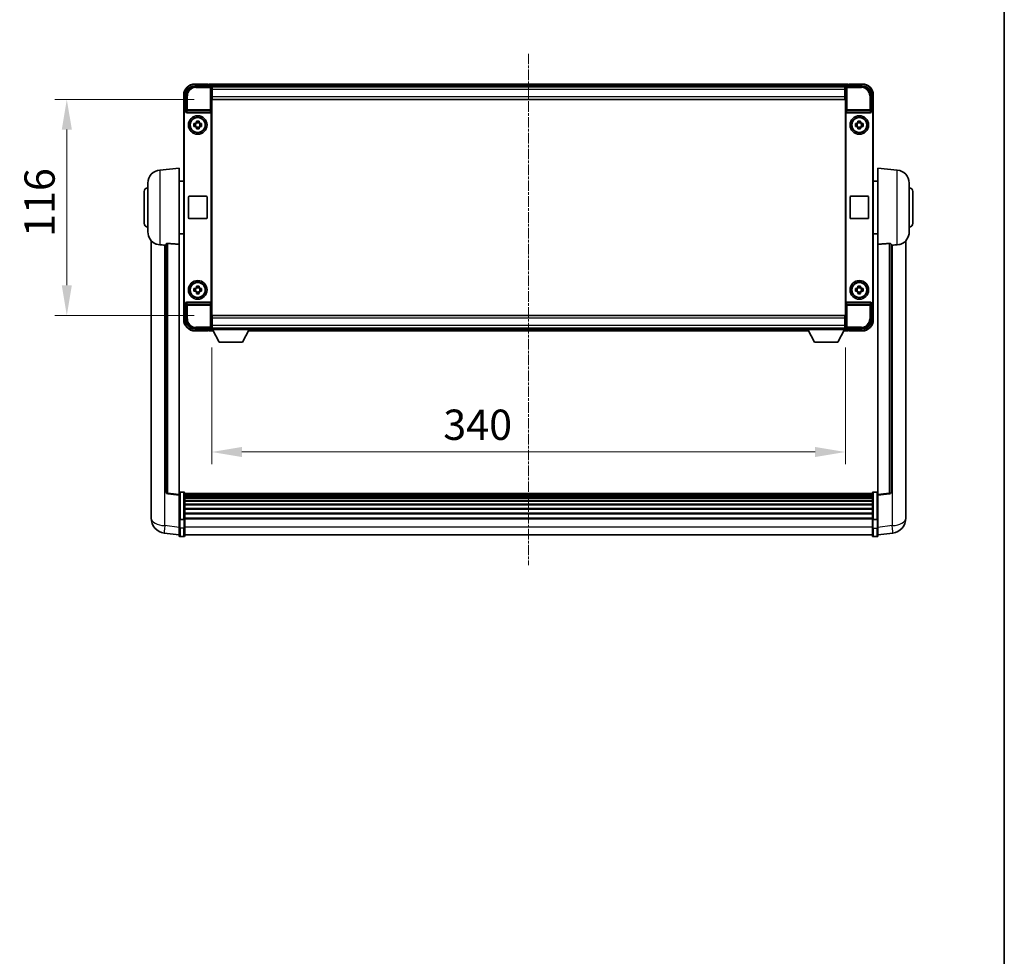
# Model space of a CAD drawing. Units: millimetres. Extents: x -2 to 12776, y 0 to 1826.
# Drawn here: x 4367 to 4896, y 502 to 1005 of the extents above; entities that cross this region are included whole.
import ezdxf

# ---------------------------------------------------------------- set-up
doc = ezdxf.new("R2010")
doc.units = ezdxf.units.MM
doc.linetypes.add('CHAIN', pattern=[0.3543, 0.2362, -0.0295, 0.0591, -0.0295])
for name, color, linetype, lineweight in [('Border (ISO)', 7, 'Continuous', 35), ('Centerline (ISO)', 131, 'Continuous', 18), ('Dimension (ISO)', 7, 'Continuous', 18), ('Dimension (ISO) @ 1', 7, 'Continuous', 18), ('Visible (ISO)', 7, 'Continuous', 35), ('Visible Narrow (ISO)', 7, 'Continuous', 25)]:
    doc.layers.add(name, color=color, linetype=linetype, lineweight=lineweight)
doc.styles.add('Note Text (TK)', font='MS PGothic.ttf')
doc.dimstyles.new('Default - Method 1b (TK)', dxfattribs={"dimscale": 6, "dimtxt": 2.5, "dimasz": 2.5, "dimexe": 1, "dimexo": 1.5, "dimgap": 1, "dimtad": 1, "dimtoh": 1, "dimrnd": 1e-08, "dimdsep": 46, "dimtxsty": 'Note Text (TK)', "dimcen": 0.09, "dimdle": 5, "dimclrd": 100, "dimclre": 100, "dimclrt": 7, "dimadec": 1, "dimazin": 1, "dimtfac": 1, "dimtmove": 0, "dimatfit": 3, "dimfxl": 1, "dimtolj": 1, "dimlwd": -1, "dimlwe": -1, "dimarcsym": 0})

# ---------------------------------------------------------------- blocks, each defined once
blk = doc.blocks.new('図面枠 tk図枠')
at = {"layer": 'Border (ISO)'}
blk.add_line((405.5, 289), (405.5, 8), dxfattribs=at)
blk = doc.blocks.new('*D109')
at = {"layer": 'Defpoints', "color": 0}
for p in [(4470.37, 838.74), (4810.37, 838.74), (4810.37, 772.96)]:
    blk.add_point(p, dxfattribs=at)
at = {"layer": 'Dimension (ISO)', "color": 100}
for p, q in [((4470.37, 828.99), (4470.37, 766.46)), ((4810.37, 828.99), (4810.37, 766.46)), ((4486.62, 772.96), (4794.12, 772.96))]:
    blk.add_line(p, q, dxfattribs=at)
for points in [[(4486.62, 775.66), (4486.62, 770.25), (4470.37, 772.96)], [(4794.12, 775.66), (4794.12, 770.25), (4810.37, 772.96)]]:
    blk.add_solid(points, dxfattribs=at)
at = {"layer": 'Dimension (ISO)', "color": 7, "insert": (4594.62, 787.58), "char_height": 16.25, "attachment_point": 4, "style": 'Note Text (TK)'}
blk.add_mtext('\\A1;340', dxfattribs=at)
blk = doc.blocks.new('*D110')
at = {"layer": 'Defpoints', "color": 0}
for p in [(4470.62, 962.19), (4392.62, 846.19), (4470.62, 846.19)]:
    blk.add_point(p, dxfattribs=at)
at = {"layer": 'Dimension (ISO)', "color": 100}
for p, q in [((4460.87, 962.19), (4386.12, 962.19)), ((4392.62, 945.94), (4392.62, 862.44)), ((4460.87, 846.19), (4386.12, 846.19))]:
    blk.add_line(p, q, dxfattribs=at)
for points in [[(4389.92, 945.94), (4395.33, 945.94), (4392.62, 962.19)], [(4389.92, 862.44), (4395.33, 862.44), (4392.62, 846.19)]]:
    blk.add_solid(points, dxfattribs=at)
at = {"layer": 'Dimension (ISO)', "color": 7, "insert": (4378, 888.36), "char_height": 16.25, "attachment_point": 4, "rotation": 90, "style": 'Note Text (TK)'}
blk.add_mtext('\\A1;116', dxfattribs=at)

msp = doc.modelspace()

# ---------------------------------------------------------------- linework, layer by layer
at = {"layer": 'Centerline (ISO)', "linetype": 'CHAIN', "ltscale": 23.990969}
msp.add_line((4640.3745, 986.6927), (4640.3745, 712.2818), dxfattribs=at)
at = {"layer": 'Visible (ISO)'}
for p, q in [((4461.3715, 969.4427), (4469.8748, 969.4427)), ((4468.3745, 970.4427), (4461.3745, 970.4427)), ((4468.3745, 970.4427), (4468.3745, 970.2427)), ((4468.6245, 970.2427), (4468.3745, 970.2427)), ((4811.8745, 970.4427), (4468.8745, 970.4427)), ((4468.8745, 970.1427), (4468.8745, 970.4427)), ((4468.8745, 970.1427), (4468.8745, 969.6927)), ((4468.8745, 969.9927), (4468.8745, 969.4427)), ((4810.4413, 969.1927), (4470.3077, 969.1927)), ((4470.3745, 968.943), (4470.3745, 963.4427)), ((4470.6245, 968.9427), (4470.3745, 968.9427)), ((4470.3745, 967.9427), (4470.6245, 967.9427)), ((4470.6245, 967.4427), (4470.6245, 968.9427)), ((4810.1245, 968.9427), (4470.6245, 968.9427)), ((4470.6245, 967.4427), (4470.6245, 963.6927)), ((4810.3745, 968.9427), (4810.1245, 968.9427)), ((4810.1245, 968.9427), (4810.1245, 967.4427)), ((4810.1245, 967.9427), (4810.3745, 967.9427)), ((4810.1245, 963.6927), (4810.1245, 967.4427)), ((4810.3745, 963.4427), (4810.3745, 968.943)), ((4810.8742, 969.4427), (4819.3776, 969.4427)), ((4811.8745, 970.4427), (4811.8745, 970.1427)), ((4811.8745, 969.6927), (4811.8745, 970.1427)), ((4811.8745, 969.4427), (4811.8745, 969.9927)), ((4812.3745, 970.2427), (4812.1245, 970.2427)), ((4819.3745, 970.4427), (4812.3745, 970.4427)), ((4812.3745, 970.2427), (4812.3745, 970.4427)), ((4455.3745, 964.4427), (4455.3745, 954.9433)), ((4456.3745, 955.9427), (4456.3745, 964.4457)), ((4470.6245, 965.3427), (4470.3745, 965.3427)), ((4470.3745, 963.4427), (4470.3745, 844.9427)), ((4470.6245, 962.1927), (4470.6245, 963.6927)), ((4810.1245, 962.1927), (4470.6245, 962.1927)), ((4810.1245, 966.0132), (4810.304, 966.1927)), ((4810.3745, 965.3427), (4810.1245, 965.3427)), ((4810.1245, 963.6927), (4810.1245, 962.1927)), ((4810.304, 966.1927), (4810.304, 965.3427)), ((4810.3745, 966.1927), (4810.304, 966.1927)), ((4810.3745, 844.9427), (4810.3745, 963.4427)), ((4824.3745, 964.4457), (4824.3745, 955.9427)), ((4825.3745, 954.9433), (4825.3745, 964.4427)), ((4455.3745, 853.4421), (4455.3745, 954.9433)), ((4455.6364, 853.704), (4455.6364, 954.6814)), ((4456.3739, 955.9427), (4456.3745, 955.9427)), ((4456.3745, 955.9427), (4456.6364, 955.6808)), ((4456.6358, 955.6808), (4456.6364, 955.6808)), ((4456.6364, 955.6808), (4456.6364, 955.4543)), ((4457.1324, 954.9427), (4469.6166, 954.9427)), ((4470.1126, 852.931), (4470.1126, 955.4543)), ((4810.6364, 955.4543), (4810.6364, 852.931)), ((4811.1324, 954.9427), (4823.6166, 954.9427)), ((4824.3745, 955.9427), (4824.1126, 955.6808)), ((4824.1126, 955.4543), (4824.1126, 955.6808)), ((4824.1126, 955.6808), (4824.1132, 955.6808)), ((4824.3745, 955.9427), (4824.3751, 955.9427)), ((4825.1126, 954.6814), (4825.1126, 853.704)), ((4825.3745, 954.9433), (4825.3745, 853.4421)), ((4460.8639, 949.1593), (4461.4827, 949.1593)), ((4461.4827, 947.726), (4460.8639, 947.726)), ((4461.7178, 949.1593), (4461.7178, 947.726)), ((4462.1579, 949.8345), (4462.1579, 950.4533)), ((4463.5912, 949.5994), (4462.1579, 949.5994)), ((4462.1579, 947.2859), (4463.5912, 947.2859)), ((4462.1579, 946.432), (4462.1579, 947.0509)), ((4463.5912, 950.4533), (4463.5912, 949.8345)), ((4463.5912, 947.0509), (4463.5912, 946.432)), ((4464.0313, 949.1593), (4464.0313, 947.726)), ((4464.2663, 949.1593), (4464.8852, 949.1593)), ((4464.8852, 947.726), (4464.2663, 947.726)), ((4815.8639, 949.1593), (4816.4827, 949.1593)), ((4816.4827, 947.726), (4815.8639, 947.726)), ((4816.7178, 949.1593), (4816.7178, 947.726)), ((4817.1579, 949.8345), (4817.1579, 950.4533)), ((4818.5912, 949.5994), (4817.1579, 949.5994)), ((4817.1579, 947.2859), (4818.5912, 947.2859)), ((4817.1579, 946.432), (4817.1579, 947.0509)), ((4818.5912, 950.4533), (4818.5912, 949.8345)), ((4818.5912, 947.0509), (4818.5912, 946.432)), ((4819.0313, 949.1593), (4819.0313, 947.726)), ((4819.2663, 949.1593), (4819.8852, 949.1593)), ((4819.8852, 947.726), (4819.2663, 947.726)), ((4442.5144, 924.2863), (4452.8745, 925.1927)), ((4452.8745, 925.1927), (4452.8745, 884.4301)), ((4827.8745, 884.4301), (4827.8745, 925.1927)), ((4838.2346, 924.2863), (4827.8745, 925.1927)), ((4436.1245, 891.0724), (4436.1245, 917.3129)), ((4452.8745, 918.3427), (4455.3745, 918.3427)), ((4827.8745, 918.3427), (4825.3745, 918.3427)), ((4844.6245, 917.3129), (4844.6245, 891.0724)), ((4434.1245, 895.6927), (4434.1245, 912.6927)), ((4457.8745, 898.6927), (4457.8745, 909.6927)), ((4458.3745, 910.1927), (4467.3745, 910.1927)), ((4467.8745, 909.6927), (4467.8745, 898.6927)), ((4812.8745, 898.6927), (4812.8745, 909.6927)), ((4813.3745, 910.1927), (4822.3745, 910.1927)), ((4822.8745, 909.6927), (4822.8745, 898.6927)), ((4846.6245, 912.6927), (4846.6245, 895.6927)), ((4467.3745, 898.1927), (4458.3745, 898.1927)), ((4822.3745, 898.1927), (4813.3745, 898.1927)), ((4452.8745, 890.0427), (4455.3745, 890.0427)), ((4827.8745, 890.0427), (4825.3745, 890.0427)), ((4437.8745, 886.4424), (4437.8745, 742.2962)), ((4445.8745, 884.5273), (4445.8745, 751.4284)), ((4452.8745, 750.1933), (4452.8745, 884.4301)), ((4827.8745, 884.4301), (4827.8745, 750.1933)), ((4834.8745, 751.4284), (4834.8745, 884.5273)), ((4842.8745, 742.2962), (4842.8745, 886.4424)), ((4462.1579, 861.3345), (4462.1579, 861.9533)), ((4463.5912, 861.9533), (4463.5912, 861.3345)), ((4817.1579, 861.3345), (4817.1579, 861.9533)), ((4818.5912, 861.9533), (4818.5912, 861.3345)), ((4460.8639, 860.6593), (4461.4827, 860.6593)), ((4461.4827, 859.226), (4460.8639, 859.226)), ((4461.7178, 860.6593), (4461.7178, 859.226)), ((4463.5912, 861.0994), (4462.1579, 861.0994)), ((4462.1579, 858.7859), (4463.5912, 858.7859)), ((4462.1579, 857.932), (4462.1579, 858.5509)), ((4463.5912, 858.5509), (4463.5912, 857.932)), ((4464.0313, 860.6593), (4464.0313, 859.226)), ((4464.2663, 860.6593), (4464.8852, 860.6593)), ((4464.8852, 859.226), (4464.2663, 859.226)), ((4815.8639, 860.6593), (4816.4827, 860.6593)), ((4816.4827, 859.226), (4815.8639, 859.226)), ((4816.7178, 860.6593), (4816.7178, 859.226)), ((4818.5912, 861.0994), (4817.1579, 861.0994)), ((4817.1579, 858.7859), (4818.5912, 858.7859)), ((4817.1579, 857.932), (4817.1579, 858.5509)), ((4818.5912, 858.5509), (4818.5912, 857.932)), ((4819.0313, 860.6593), (4819.0313, 859.226)), ((4819.2663, 860.6593), (4819.8852, 860.6593)), ((4819.8852, 859.226), (4819.2663, 859.226)), ((4455.3745, 853.4421), (4455.3745, 843.9427)), ((4456.3745, 852.4427), (4456.3739, 852.4427)), ((4456.3745, 852.4427), (4456.6364, 852.7046)), ((4456.3745, 843.9396), (4456.3745, 852.4427)), ((4456.6364, 852.7046), (4456.6358, 852.7046)), ((4456.6364, 852.931), (4456.6364, 852.7046)), ((4469.6166, 853.4427), (4457.1324, 853.4427)), ((4823.6166, 853.4427), (4811.1324, 853.4427)), ((4824.1126, 852.7046), (4824.1126, 852.931)), ((4824.3745, 852.4427), (4824.1126, 852.7046)), ((4824.1132, 852.7046), (4824.1126, 852.7046)), ((4824.3751, 852.4427), (4824.3745, 852.4427)), ((4824.3745, 852.4427), (4824.3745, 843.9396)), ((4825.3745, 843.9427), (4825.3745, 853.4421)), ((4470.6245, 846.1927), (4810.1245, 846.1927)), ((4470.6245, 844.6927), (4470.6245, 846.1927)), ((4810.1245, 846.1927), (4810.1245, 844.6927)), ((4470.3745, 844.9427), (4470.3745, 839.4424)), ((4470.3745, 843.0427), (4470.6245, 843.0427)), ((4470.6245, 840.4427), (4470.3745, 840.4427)), ((4470.6245, 844.6927), (4470.6245, 840.9427)), ((4470.6245, 839.4427), (4470.6245, 840.9427)), ((4810.1245, 840.9427), (4810.1245, 844.6927)), ((4810.1245, 843.0427), (4810.3745, 843.0427)), ((4810.1245, 840.9427), (4810.1245, 839.4427)), ((4810.3745, 840.4427), (4810.1245, 840.4427)), ((4810.3745, 839.4424), (4810.3745, 844.9427)), ((4469.8748, 838.9427), (4461.3715, 838.9427)), ((4461.3745, 837.9427), (4468.3745, 837.9427)), ((4468.3745, 838.1427), (4468.3745, 837.9427)), ((4468.3745, 838.1427), (4468.6245, 838.1427)), ((4468.8745, 838.9427), (4468.8745, 838.3927)), ((4468.8745, 838.6927), (4468.8745, 838.2427)), ((4468.8745, 837.9427), (4468.8745, 838.2427)), ((4468.8745, 837.9427), (4471.2861, 837.9427)), ((4470.3077, 839.1927), (4470.3745, 839.1927)), ((4470.3745, 839.4427), (4470.6245, 839.4427)), ((4470.3745, 839.4427), (4470.3745, 838.7427)), ((4470.3745, 839.4427), (4490.9745, 839.4427)), ((4470.3745, 838.7427), (4490.9745, 838.7427)), ((4470.6245, 839.4427), (4810.1245, 839.4427)), ((4474.4245, 831.8427), (4470.8745, 838.7427)), ((4486.9245, 831.8427), (4490.4745, 838.7427)), ((4490.0629, 837.9427), (4790.6861, 837.9427)), ((4490.9745, 839.4427), (4490.9745, 838.7427)), ((4490.9745, 839.1927), (4789.7745, 839.1927)), ((4789.7745, 839.4427), (4789.7745, 838.7427)), ((4789.7745, 839.4427), (4810.3745, 839.4427)), ((4789.7745, 838.7427), (4810.3745, 838.7427)), ((4793.8245, 831.8427), (4790.2745, 838.7427)), ((4806.3245, 831.8427), (4809.8745, 838.7427)), ((4809.4629, 837.9427), (4811.8745, 837.9427)), ((4810.1245, 839.4427), (4810.3745, 839.4427)), ((4810.3745, 839.4427), (4810.3745, 838.7427)), ((4810.3745, 839.1927), (4810.4413, 839.1927)), ((4819.3776, 838.9427), (4810.8742, 838.9427)), ((4811.8745, 838.3927), (4811.8745, 838.9427)), ((4811.8745, 838.2427), (4811.8745, 838.6927)), ((4811.8745, 838.2427), (4811.8745, 837.9427)), ((4812.1245, 838.1427), (4812.3745, 838.1427)), ((4812.3745, 837.9427), (4812.3745, 838.1427)), ((4812.3745, 837.9427), (4819.3745, 837.9427)), ((4474.4245, 831.8427), (4486.9245, 831.8427)), ((4793.8245, 831.8427), (4806.3245, 831.8427)), ((4452.8745, 749.7085), (4446.7565, 750.4354)), ((4455.3745, 751.4544), (4453.3745, 751.4544)), ((4455.8745, 750.9544), (4455.8745, 736.7623)), ((4824.8745, 750.6844), (4455.8745, 750.6844)), ((4824.8745, 750.4527), (4455.8745, 750.4527)), ((4824.8745, 750.441), (4455.8745, 750.441)), ((4824.8745, 736.7623), (4824.8745, 750.9544)), ((4825.3745, 751.4544), (4827.3745, 751.4544)), ((4827.8745, 749.7085), (4833.9925, 750.4354)), ((4452.8745, 750.1933), (4452.8745, 749.7085)), ((4452.8745, 749.7085), (4452.8745, 737.5383)), ((4824.8745, 750.1694), (4455.8745, 750.1694)), ((4824.8745, 749.7182), (4455.8745, 749.7182)), ((4824.8745, 749.408), (4455.8745, 749.408)), ((4824.8745, 748.5381), (4455.8745, 748.5381)), ((4824.8745, 748.1917), (4455.8745, 748.1917)), ((4824.8745, 746.9364), (4455.8745, 746.9364)), ((4824.8745, 746.5573), (4455.8745, 746.5573)), ((4824.8745, 744.9618), (4455.8745, 744.9618)), ((4827.8745, 749.7085), (4827.8745, 750.1933)), ((4827.8745, 737.5383), (4827.8745, 749.7085)), ((4437.8745, 740.2311), (4437.8745, 742.2962)), ((4824.8745, 744.5546), (4455.8745, 744.5546)), ((4824.8745, 742.6744), (4455.8745, 742.6744)), ((4824.8745, 742.2444), (4455.8745, 742.2444)), ((4824.8745, 740.1435), (4455.8745, 740.1435)), ((4824.8745, 739.6968), (4455.8745, 739.6968)), ((4842.8745, 742.2962), (4842.8745, 740.2311)), ((4437.8745, 739.2046), (4437.8745, 737.4101)), ((4452.8745, 736.7623), (4452.8745, 737.5383)), ((4452.8745, 736.7623), (4452.8745, 732.2818)), ((4455.3745, 736.6606), (4453.3745, 736.6606)), ((4824.8745, 737.4462), (4455.8745, 737.4462)), ((4824.8745, 737.0758), (4455.8745, 737.0758)), ((4455.8745, 732.2818), (4455.8745, 736.7623)), ((4824.8745, 736.7623), (4824.8745, 732.2818)), ((4825.3745, 736.6606), (4827.3745, 736.6606)), ((4827.8745, 737.5383), (4827.8745, 736.7623)), ((4827.8745, 732.2818), (4827.8745, 736.7623)), ((4842.8745, 737.4101), (4842.8745, 739.2046)), ((4452.8745, 728.5166), (4444.9252, 729.4667)), ((4452.8745, 728.0318), (4452.8745, 732.2818)), ((4455.8745, 732.2818), (4455.8745, 728.0318)), ((4824.8745, 728.0318), (4824.8745, 732.2818)), ((4827.8745, 732.2818), (4827.8745, 728.0318)), ((4827.8745, 728.5166), (4835.8239, 729.4667)), ((4455.3745, 727.5318), (4453.3745, 727.5318)), ((4824.8745, 728.5318), (4455.8745, 728.5318)), ((4825.3745, 727.5318), (4827.3745, 727.5318))]:
    msp.add_line(p, q, dxfattribs=at)
for centre, radius in [((4462.8745, 948.4427), 5), ((4462.8745, 948.4427), 4.15), ((4462.8745, 948.4427), 4.0013), ((4817.8745, 948.4427), 5), ((4817.8745, 948.4427), 4.15), ((4817.8745, 948.4427), 4.0013), ((4462.8745, 859.9427), 5), ((4462.8745, 859.9427), 4.15), ((4462.8745, 859.9427), 4.0013), ((4817.8745, 859.9427), 5), ((4817.8745, 859.9427), 4.15), ((4817.8745, 859.9427), 4.0013)]:
    msp.add_circle(centre, radius, dxfattribs=at)
for centre, radius, start, end in [((4461.3745, 964.4427), 6, 90, 180), ((4468.6245, 969.9927), 0.25, 0, 53.130102), ((4812.1245, 969.9927), 0.25, 126.869898, 180), ((4819.3745, 964.4427), 6, 0, 90), ((4462.8745, 948.4427), 1.5655, 117.245031, 152.754969), ((4462.8745, 948.4427), 1.5655, 207.245031, 242.754969), ((4462.8745, 948.4427), 1.5655, 27.245031, 62.754969), ((4462.8745, 948.4427), 1.5655, 297.245031, 332.754969), ((4817.8745, 948.4427), 1.5655, 117.245031, 152.754969), ((4817.8745, 948.4427), 1.5655, 207.245031, 242.754969), ((4817.8745, 948.4427), 1.5655, 27.245031, 62.754969), ((4817.8745, 948.4427), 1.5655, 297.245031, 332.754969), ((4443.1245, 917.3129), 7, 95, 180), ((4837.6245, 917.3129), 7, 0, 85), ((4436.1245, 912.6927), 2, 90, 180), ((4844.6245, 912.6927), 2, 0, 90), ((4458.3745, 909.6927), 0.5, 90, 180), ((4467.3745, 909.6927), 0.5, 0, 90), ((4813.3745, 909.6927), 0.5, 90, 180), ((4822.3745, 909.6927), 0.5, 0, 90), ((4458.3745, 898.6927), 0.5, 180, 270), ((4467.3745, 898.6927), 0.5, 270, 0), ((4813.3745, 898.6927), 0.5, 180, 270), ((4822.3745, 898.6927), 0.5, 270, 0), ((4436.1245, 895.6927), 2, 180, 270), ((4844.6245, 895.6927), 2, 270, 0), ((4443.1245, 891.0724), 7, 180, 248.257044), ((4837.6245, 891.0724), 7, 291.742956, 0), ((4462.8745, 859.9427), 1.5655, 117.245031, 152.754969), ((4462.8745, 859.9427), 1.5655, 27.245031, 62.754969), ((4817.8745, 859.9427), 1.5655, 117.245031, 152.754969), ((4817.8745, 859.9427), 1.5655, 27.245031, 62.754969), ((4462.8745, 859.9427), 1.5655, 207.245031, 242.754969), ((4462.8745, 859.9427), 1.5655, 297.245031, 332.754969), ((4817.8745, 859.9427), 1.5655, 207.245031, 242.754969), ((4817.8745, 859.9427), 1.5655, 297.245031, 332.754969), ((4461.3745, 843.9427), 6, 180, 270), ((4819.3745, 843.9427), 6, 270, 0), ((4468.6245, 838.3927), 0.25, 306.869898, 0), ((4812.1245, 838.3927), 0.25, 180, 233.130102), ((4446.8745, 751.4284), 1, 180, 263.22423), ((4453.3745, 750.9544), 0.5, 90, 180), ((4455.3745, 750.9544), 0.5, 0, 90), ((4825.3745, 750.9544), 0.5, 90, 180), ((4827.3745, 750.9544), 0.5, 0, 90), ((4833.8745, 751.4284), 1, 276.77577, 0), ((4445.8745, 737.4101), 8, 180, 263.184806), ((4834.8745, 737.4101), 8, 276.815194, 0), ((4453.3745, 728.0318), 0.5, 180, 270), ((4455.3745, 728.0318), 0.5, 270, 0), ((4825.3745, 728.0318), 0.5, 180, 270), ((4827.3745, 728.0318), 0.5, 270, 0)]:
    msp.add_arc(centre, radius, start, end, dxfattribs=at)
for centre, major_axis, ratio, start_param, end_param in [((4461.3776, 964.4396), (-3.5398, 3.5398), 0.99878277, 5.49839613, 7.06797448), ((4469.8742, 968.9424), (0.354, 0.354), 0.99878277, 5.49839613, 7.06797448), ((4810.8748, 968.9424), (-0.354, 0.354), 0.99878277, 5.49839613, 7.06797448), ((4819.3715, 964.4396), (3.5398, 3.5398), 0.99878277, 5.49839613, 7.06797448), ((4456.3751, 954.9421), (-0.708, 0.708), 0.99878277, 5.49839613, 7.06797448), ((4456.637, 954.6801), (-0.708, 0.708), 0.99878277, 5.49839613, 7.06797448), ((4457.1367, 955.4588), (-0.0697, -0.5117), 0.96815944, 4.8522561, 6.41439087), ((4469.6123, 955.4588), (0.0697, -0.5117), 0.96815944, 6.15197975, 7.71411451), ((4811.1367, 955.4588), (-0.0697, -0.5117), 0.96815944, 4.8522561, 6.41439087), ((4823.6123, 955.4588), (0.0697, -0.5117), 0.96815944, 6.15197975, 7.71411451), ((4824.112, 954.6801), (0.708, 0.708), 0.99878277, 5.49839613, 7.06797448), ((4824.3739, 954.9421), (0.708, 0.708), 0.99878277, 5.49839613, 7.06797448), ((4456.3751, 853.4433), (-0.708, -0.708), 0.99878277, 5.49839613, 7.06797448), ((4456.637, 853.7052), (-0.708, -0.708), 0.99878277, 5.49839613, 7.06797448), ((4457.1367, 852.9265), (-0.0697, 0.5117), 0.96815944, 6.15197975, 7.71411451), ((4469.6123, 852.9265), (0.0697, 0.5117), 0.96815944, 4.8522561, 6.41439087), ((4811.1367, 852.9265), (-0.0697, 0.5117), 0.96815944, 6.15197975, 7.71411451), ((4823.6123, 852.9265), (0.0697, 0.5117), 0.96815944, 4.8522561, 6.41439087), ((4824.112, 853.7052), (0.708, -0.708), 0.99878277, 5.49839613, 7.06797448), ((4824.3739, 853.4433), (0.708, -0.708), 0.99878277, 5.49839613, 7.06797448), ((4461.3776, 843.9457), (-3.5398, -3.5398), 0.99878277, 5.49839613, 7.06797448), ((4819.3715, 843.9457), (3.5398, -3.5398), 0.99878277, 5.49839613, 7.06797448), ((4469.8742, 839.443), (0.354, -0.354), 0.99878277, 5.49839613, 7.06797448), ((4810.8748, 839.443), (-0.354, -0.354), 0.99878277, 5.49839613, 7.06797448)]:
    msp.add_ellipse(centre, major_axis=major_axis, ratio=ratio, start_param=start_param, end_param=end_param, dxfattribs=at)
for points, knots in [([(4468.6245, 970.2427), (4468.6604, 970.2427), (4468.6981, 970.2345), (4468.747, 970.2113), (4468.7613, 970.2026), (4468.7745, 970.1927)], [0.1703131202, 0.1703131202, 0.1703131202, 0.1703131202, 0.1810677517, 0.1810677517, 0.1858570013, 0.1858570013, 0.1858570013, 0.1858570013]), ([(4811.9745, 970.1927), (4811.9877, 970.2026), (4812.0021, 970.2113), (4812.051, 970.2345), (4812.0887, 970.2427), (4812.1245, 970.2427)], [0.0412271589, 0.0412271589, 0.0412271589, 0.0412271589, 0.0460164086, 0.0460164086, 0.0567710401, 0.0567710401, 0.0567710401, 0.0567710401]), ([(4460.8639, 947.726), (4460.8565, 947.9728), (4460.8531, 948.2163), (4460.8531, 948.669), (4460.8565, 948.9125), (4460.8639, 949.1593)], [4.331071921, 4.331071921, 4.331071921, 4.331071921, 4.398975087, 4.398975087, 4.466878254, 4.466878254, 4.466878254, 4.466878254]), ([(4462.1579, 950.4533), (4462.4047, 950.4607), (4462.6482, 950.4641), (4463.1009, 950.4641), (4463.3444, 950.4607), (4463.5912, 950.4533)], [4.331071921, 4.331071921, 4.331071921, 4.331071921, 4.398975087, 4.398975087, 4.466878254, 4.466878254, 4.466878254, 4.466878254]), ([(4463.5912, 946.432), (4463.3444, 946.4247), (4463.1009, 946.4213), (4462.6482, 946.4213), (4462.4047, 946.4247), (4462.1579, 946.432)], [4.331071921, 4.331071921, 4.331071921, 4.331071921, 4.398975087, 4.398975087, 4.466878254, 4.466878254, 4.466878254, 4.466878254]), ([(4464.8852, 949.1593), (4464.8925, 948.9125), (4464.8959, 948.669), (4464.8959, 948.2163), (4464.8925, 947.9728), (4464.8852, 947.726)], [4.331071921, 4.331071921, 4.331071921, 4.331071921, 4.398975087, 4.398975087, 4.466878254, 4.466878254, 4.466878254, 4.466878254]), ([(4815.8639, 947.726), (4815.8565, 947.9728), (4815.8531, 948.2163), (4815.8531, 948.669), (4815.8565, 948.9125), (4815.8639, 949.1593)], [4.331071921, 4.331071921, 4.331071921, 4.331071921, 4.398975087, 4.398975087, 4.466878254, 4.466878254, 4.466878254, 4.466878254]), ([(4817.1579, 950.4533), (4817.4047, 950.4607), (4817.6482, 950.4641), (4818.1009, 950.4641), (4818.3444, 950.4607), (4818.5912, 950.4533)], [4.331071921, 4.331071921, 4.331071921, 4.331071921, 4.398975087, 4.398975087, 4.466878254, 4.466878254, 4.466878254, 4.466878254]), ([(4818.5912, 946.432), (4818.3444, 946.4247), (4818.1009, 946.4213), (4817.6482, 946.4213), (4817.4047, 946.4247), (4817.1579, 946.432)], [4.331071921, 4.331071921, 4.331071921, 4.331071921, 4.398975087, 4.398975087, 4.466878254, 4.466878254, 4.466878254, 4.466878254]), ([(4819.8852, 949.1593), (4819.8925, 948.9125), (4819.8959, 948.669), (4819.8959, 948.2163), (4819.8925, 947.9728), (4819.8852, 947.726)], [4.331071921, 4.331071921, 4.331071921, 4.331071921, 4.398975087, 4.398975087, 4.466878254, 4.466878254, 4.466878254, 4.466878254]), ([(4440.5314, 884.5705), (4440.6436, 884.5257), (4440.7591, 884.4836), (4441.3885, 884.2765), (4441.939, 884.1708), (4442.5144, 884.1385)], [-4.49329069, -4.49329069, -4.49329069, -4.49329069, -4.442199692, -4.442199692, -4.222488194, -4.222488194, -4.222488194, -4.222488194]), ([(4442.5144, 884.1385), (4442.518, 884.1383), (4442.5216, 884.1381), (4443.3641, 884.0908), (4444.2842, 884.0362), (4445.1773, 883.9624)], [2.102258604, 2.102258604, 2.102258604, 2.102258604, 2.10340374, 2.10340374, 2.370180755, 2.370180755, 2.370180755, 2.370180755]), ([(4445.8745, 884.5273), (4445.8747, 884.5702), (4445.894, 884.6158), (4445.9857, 884.7119), (4446.0667, 884.7616), (4446.2489, 884.8254), (4446.3427, 884.8486), (4446.506, 884.8679), (4446.5641, 884.8719), (4446.6777, 884.8736), (4446.7326, 884.872), (4446.7874, 884.8681)], [0.192845303, 0.192845303, 0.192845303, 0.192845303, 0.240507365, 0.240507365, 0.297130074, 0.297130074, 0.334079186, 0.334079186, 0.352553742, 0.352553742, 0.369009283, 0.369009283, 0.369009283, 0.369009283]), ([(4833.9617, 884.8681), (4834.0164, 884.872), (4834.0714, 884.8736), (4834.1849, 884.8719), (4834.2431, 884.8679), (4834.4064, 884.8486), (4834.5001, 884.8254), (4834.6823, 884.7616), (4834.7634, 884.7119), (4834.855, 884.6158), (4834.8743, 884.5702), (4834.8745, 884.5273)], [0.3759847, 0.3759847, 0.3759847, 0.3759847, 0.392440242, 0.392440242, 0.410914798, 0.410914798, 0.44786391, 0.44786391, 0.504486619, 0.504486619, 0.552148681, 0.552148681, 0.552148681, 0.552148681]), ([(4835.5718, 883.9624), (4836.4649, 884.0362), (4837.3849, 884.0908), (4838.2274, 884.1381), (4838.231, 884.1383), (4838.2346, 884.1385)], [2.57632281, 2.57632281, 2.57632281, 2.57632281, 2.843099825, 2.843099825, 2.844244962, 2.844244962, 2.844244962, 2.844244962]), ([(4838.2346, 884.1385), (4838.7493, 884.1674), (4839.2438, 884.255), (4839.8834, 884.4457), (4840.0536, 884.5051), (4840.2176, 884.5706)], [-8.358650844, -8.358650844, -8.358650844, -8.358650844, -8.190003506, -8.190003506, -8.126003536, -8.126003536, -8.126003536, -8.126003536]), ([(4462.1579, 861.9533), (4462.4047, 861.9607), (4462.6482, 861.9641), (4463.1009, 861.9641), (4463.3444, 861.9607), (4463.5912, 861.9533)], [4.331071921, 4.331071921, 4.331071921, 4.331071921, 4.398975087, 4.398975087, 4.466878254, 4.466878254, 4.466878254, 4.466878254]), ([(4817.1579, 861.9533), (4817.4047, 861.9607), (4817.6482, 861.9641), (4818.1009, 861.9641), (4818.3444, 861.9607), (4818.5912, 861.9533)], [4.331071921, 4.331071921, 4.331071921, 4.331071921, 4.398975087, 4.398975087, 4.466878254, 4.466878254, 4.466878254, 4.466878254]), ([(4460.8639, 859.226), (4460.8565, 859.4728), (4460.8531, 859.7163), (4460.8531, 860.169), (4460.8565, 860.4125), (4460.8639, 860.6593)], [4.331071921, 4.331071921, 4.331071921, 4.331071921, 4.398975087, 4.398975087, 4.466878254, 4.466878254, 4.466878254, 4.466878254]), ([(4463.5912, 857.932), (4463.3444, 857.9247), (4463.1009, 857.9213), (4462.6482, 857.9213), (4462.4047, 857.9247), (4462.1579, 857.932)], [4.331071921, 4.331071921, 4.331071921, 4.331071921, 4.398975087, 4.398975087, 4.466878254, 4.466878254, 4.466878254, 4.466878254]), ([(4464.8852, 860.6593), (4464.8925, 860.4125), (4464.8959, 860.169), (4464.8959, 859.7163), (4464.8925, 859.4728), (4464.8852, 859.226)], [4.331071921, 4.331071921, 4.331071921, 4.331071921, 4.398975087, 4.398975087, 4.466878254, 4.466878254, 4.466878254, 4.466878254]), ([(4815.8639, 859.226), (4815.8565, 859.4728), (4815.8531, 859.7163), (4815.8531, 860.169), (4815.8565, 860.4125), (4815.8639, 860.6593)], [4.331071921, 4.331071921, 4.331071921, 4.331071921, 4.398975087, 4.398975087, 4.466878254, 4.466878254, 4.466878254, 4.466878254]), ([(4818.5912, 857.932), (4818.3444, 857.9247), (4818.1009, 857.9213), (4817.6482, 857.9213), (4817.4047, 857.9247), (4817.1579, 857.932)], [4.331071921, 4.331071921, 4.331071921, 4.331071921, 4.398975087, 4.398975087, 4.466878254, 4.466878254, 4.466878254, 4.466878254]), ([(4819.8852, 860.6593), (4819.8925, 860.4125), (4819.8959, 860.169), (4819.8959, 859.7163), (4819.8925, 859.4728), (4819.8852, 859.226)], [4.331071921, 4.331071921, 4.331071921, 4.331071921, 4.398975087, 4.398975087, 4.466878254, 4.466878254, 4.466878254, 4.466878254]), ([(4468.7745, 838.1927), (4468.7613, 838.1827), (4468.747, 838.1741), (4468.6981, 838.1508), (4468.6604, 838.1427), (4468.6245, 838.1427)], [0.0412271589, 0.0412271589, 0.0412271589, 0.0412271589, 0.0460164086, 0.0460164086, 0.0567710401, 0.0567710401, 0.0567710401, 0.0567710401]), ([(4812.1245, 838.1427), (4812.0887, 838.1427), (4812.051, 838.1508), (4812.0021, 838.1741), (4811.9877, 838.1827), (4811.9745, 838.1927)], [0.1703131202, 0.1703131202, 0.1703131202, 0.1703131202, 0.1810677517, 0.1810677517, 0.1858570013, 0.1858570013, 0.1858570013, 0.1858570013]), ([(4437.8745, 742.2962), (4437.8745, 742.2024), (4437.8748, 742.1087), (4437.8779, 741.4919), (4437.8842, 740.9845), (4437.8842, 740.1233), (4437.8779, 739.7086), (4437.8748, 739.3158), (4437.8745, 739.2589), (4437.8745, 739.2046)], [4.535339596, 4.535339596, 4.535339596, 4.535339596, 4.561894963, 4.561894963, 4.711051305, 4.711051305, 4.860207647, 4.860207647, 4.886763014, 4.886763014, 4.886763014, 4.886763014]), ([(4437.8781, 739.6742), (4437.877, 739.7789), (4437.876, 739.8896), (4437.8748, 740.0788), (4437.8745, 740.1541), (4437.8745, 740.2311)], [4.818278025, 4.818278025, 4.818278025, 4.818278025, 4.8602076466, 4.8602076466, 4.8867630138, 4.8867630138, 4.8867630138, 4.8867630138]), ([(4842.8745, 739.2046), (4842.8745, 739.2589), (4842.8742, 739.3158), (4842.8711, 739.7086), (4842.8649, 740.1233), (4842.8649, 740.9845), (4842.8711, 741.4919), (4842.8742, 742.1087), (4842.8745, 742.2024), (4842.8745, 742.2962)], [4.535339596, 4.535339596, 4.535339596, 4.535339596, 4.561894963, 4.561894963, 4.711051305, 4.711051305, 4.860207647, 4.860207647, 4.886763014, 4.886763014, 4.886763014, 4.886763014]), ([(4842.8745, 740.2311), (4842.8745, 740.1541), (4842.8742, 740.0788), (4842.873, 739.8896), (4842.872, 739.7789), (4842.8709, 739.6742)], [4.5353395957, 4.5353395957, 4.5353395957, 4.5353395957, 4.5618949629, 4.5618949629, 4.6038245845, 4.6038245845, 4.6038245845, 4.6038245845]), ([(4452.8745, 736.7623), (4452.8745, 736.7621), (4452.8745, 736.7619), (4452.8748, 736.7544), (4452.8789, 736.7472), (4452.8949, 736.7329), (4452.9067, 736.726), (4452.9495, 736.7075), (4452.9881, 736.6967), (4453.082, 736.6791), (4453.1354, 736.6722), (4453.2516, 736.663), (4453.3127, 736.6606), (4453.3745, 736.6606)], [-0.0003347789, -0.0003347789, -0.0003347789, -0.0003347789, 0, 0, 0.011463002, 0.011463002, 0.0228675214, 0.0228675214, 0.0430502261, 0.0430502261, 0.0621538264, 0.0621538264, 0.0807455701, 0.0807455701, 0.0807455701, 0.0807455701]), ([(4455.8745, 736.7623), (4455.8745, 736.7621), (4455.8745, 736.7619), (4455.8743, 736.7544), (4455.8701, 736.7472), (4455.8541, 736.7329), (4455.8424, 736.726), (4455.7995, 736.7075), (4455.761, 736.6967), (4455.6671, 736.6791), (4455.6136, 736.6722), (4455.4975, 736.663), (4455.4364, 736.6606), (4455.3745, 736.6606)], [-0.0809227639, -0.0809227639, -0.0809227639, -0.0809227639, -0.0805886357, -0.0805886357, -0.0691479127, -0.0691479127, -0.0577655589, -0.0577655589, -0.0376220805, -0.0376220805, -0.0185556094, -0.0185556094, 0, 0, 0, 0]), ([(4825.3745, 736.6606), (4825.3127, 736.6606), (4825.2516, 736.663), (4825.1354, 736.6722), (4825.082, 736.6791), (4824.9881, 736.6967), (4824.9495, 736.7075), (4824.9067, 736.726), (4824.8949, 736.7329), (4824.8789, 736.7472), (4824.8748, 736.7544), (4824.8745, 736.7619), (4824.8745, 736.7621), (4824.8745, 736.7623)], [-0.0807455701, -0.0807455701, -0.0807455701, -0.0807455701, -0.0621538264, -0.0621538264, -0.0430502261, -0.0430502261, -0.0228675214, -0.0228675214, -0.011463002, -0.011463002, 0, 0, 0.0003347789, 0.0003347789, 0.0003347789, 0.0003347789]), ([(4827.8745, 736.7623), (4827.8745, 736.7621), (4827.8745, 736.7619), (4827.8743, 736.7544), (4827.8701, 736.7472), (4827.8541, 736.7329), (4827.8424, 736.726), (4827.7995, 736.7075), (4827.761, 736.6967), (4827.6671, 736.6791), (4827.6136, 736.6722), (4827.4975, 736.663), (4827.4364, 736.6606), (4827.3745, 736.6606)], [-0.0809227639, -0.0809227639, -0.0809227639, -0.0809227639, -0.0805886357, -0.0805886357, -0.0691479127, -0.0691479127, -0.0577655589, -0.0577655589, -0.0376220805, -0.0376220805, -0.0185556094, -0.0185556094, 0, 0, 0, 0])]:
    msp.add_open_spline(points, degree=3, knots=knots, dxfattribs=at)
for points, weights in [([(4462.1579, 949.1593), (4461.8925, 949.1593), (4461.4827, 949.1593)], [1.35956394726, 1.22656475141, 1.03074466748]), ([(4461.4827, 947.726), (4461.8925, 947.726), (4462.1579, 947.726)], [1.03074466748, 1.22656475141, 1.35956394726]), ([(4462.1579, 949.8345), (4462.1579, 949.4246), (4462.1579, 949.1593)], [1.03074466748, 1.22656475141, 1.35956394726]), ([(4462.1579, 947.726), (4462.1579, 947.4607), (4462.1579, 947.0509)], [1.35956394726, 1.22656475141, 1.03074466748]), ([(4463.5912, 949.1593), (4463.5912, 949.4246), (4463.5912, 949.8345)], [1.35956394726, 1.22656475141, 1.03074466748]), ([(4464.2663, 949.1593), (4463.8565, 949.1593), (4463.5912, 949.1593)], [1.03074466748, 1.22656475141, 1.35956394726]), ([(4463.5912, 947.0509), (4463.5912, 947.4607), (4463.5912, 947.726)], [1.03074466748, 1.22656475141, 1.35956394726]), ([(4463.5912, 947.726), (4463.8565, 947.726), (4464.2663, 947.726)], [1.35956394726, 1.22656475141, 1.03074466748]), ([(4817.1579, 949.1593), (4816.8925, 949.1593), (4816.4827, 949.1593)], [1.35956394726, 1.22656475141, 1.03074466748]), ([(4816.4827, 947.726), (4816.8925, 947.726), (4817.1579, 947.726)], [1.03074466748, 1.22656475141, 1.35956394726]), ([(4817.1579, 949.8345), (4817.1579, 949.4246), (4817.1579, 949.1593)], [1.03074466748, 1.22656475141, 1.35956394726]), ([(4817.1579, 947.726), (4817.1579, 947.4607), (4817.1579, 947.0509)], [1.35956394726, 1.22656475141, 1.03074466748]), ([(4818.5912, 949.1593), (4818.5912, 949.4246), (4818.5912, 949.8345)], [1.35956394726, 1.22656475141, 1.03074466748]), ([(4819.2663, 949.1593), (4818.8565, 949.1593), (4818.5912, 949.1593)], [1.03074466748, 1.22656475141, 1.35956394726]), ([(4818.5912, 947.0509), (4818.5912, 947.4607), (4818.5912, 947.726)], [1.03074466748, 1.22656475141, 1.35956394726]), ([(4818.5912, 947.726), (4818.8565, 947.726), (4819.2663, 947.726)], [1.35956394726, 1.22656475141, 1.03074466748]), ([(4462.1579, 861.3345), (4462.1579, 860.9246), (4462.1579, 860.6593)], [1.03074466748, 1.22656475141, 1.35956394726]), ([(4463.5912, 860.6593), (4463.5912, 860.9246), (4463.5912, 861.3345)], [1.35956394726, 1.22656475141, 1.03074466748]), ([(4817.1579, 861.3345), (4817.1579, 860.9246), (4817.1579, 860.6593)], [1.03074466748, 1.22656475141, 1.35956394726]), ([(4818.5912, 860.6593), (4818.5912, 860.9246), (4818.5912, 861.3345)], [1.35956394726, 1.22656475141, 1.03074466748]), ([(4462.1579, 860.6593), (4461.8925, 860.6593), (4461.4827, 860.6593)], [1.35956394726, 1.22656475141, 1.03074466748]), ([(4461.4827, 859.226), (4461.8925, 859.226), (4462.1579, 859.226)], [1.03074466748, 1.22656475141, 1.35956394726]), ([(4462.1579, 859.226), (4462.1579, 858.9607), (4462.1579, 858.5509)], [1.35956394726, 1.22656475141, 1.03074466748]), ([(4464.2663, 860.6593), (4463.8565, 860.6593), (4463.5912, 860.6593)], [1.03074466748, 1.22656475141, 1.35956394726]), ([(4463.5912, 858.5509), (4463.5912, 858.9607), (4463.5912, 859.226)], [1.03074466748, 1.22656475141, 1.35956394726]), ([(4463.5912, 859.226), (4463.8565, 859.226), (4464.2663, 859.226)], [1.35956394726, 1.22656475141, 1.03074466748]), ([(4817.1579, 860.6593), (4816.8925, 860.6593), (4816.4827, 860.6593)], [1.35956394726, 1.22656475141, 1.03074466748]), ([(4816.4827, 859.226), (4816.8925, 859.226), (4817.1579, 859.226)], [1.03074466748, 1.22656475141, 1.35956394726]), ([(4817.1579, 859.226), (4817.1579, 858.9607), (4817.1579, 858.5509)], [1.35956394726, 1.22656475141, 1.03074466748]), ([(4819.2663, 860.6593), (4818.8565, 860.6593), (4818.5912, 860.6593)], [1.03074466748, 1.22656475141, 1.35956394726]), ([(4818.5912, 858.5509), (4818.5912, 858.9607), (4818.5912, 859.226)], [1.03074466748, 1.22656475141, 1.35956394726]), ([(4818.5912, 859.226), (4818.8565, 859.226), (4819.2663, 859.226)], [1.35956394726, 1.22656475141, 1.03074466748])]:
    msp.add_rational_spline(points, weights, degree=2, dxfattribs=at)
for points in [[(4445.1773, 883.9624), (4445.5256, 883.9336), (4445.8745, 883.9047)], [(4452.8745, 884.4301), (4449.8089, 884.6501), (4446.7874, 884.8681)], [(4833.9617, 884.8681), (4830.9402, 884.6501), (4827.8745, 884.4301)], [(4834.8745, 883.9047), (4835.2235, 883.9336), (4835.5718, 883.9624)]]:
    msp.add_open_spline(points, degree=2, dxfattribs=at)
at = {"layer": 'Visible Narrow (ISO)'}
for p, q in [((4461.7911, 969.023), (4461.3715, 969.4427)), ((4461.3745, 970.4427), (4461.3745, 970.1927)), ((4461.3745, 970.1927), (4468.7745, 970.1927)), ((4461.7911, 969.023), (4461.7911, 968.5233)), ((4469.4552, 969.023), (4461.7911, 969.023)), ((4461.7911, 968.5233), (4469.4552, 968.5233)), ((4811.8745, 970.1427), (4468.8745, 970.1427)), ((4811.8745, 969.6927), (4468.8745, 969.6927)), ((4469.8748, 969.4427), (4469.4552, 969.023)), ((4469.4552, 969.023), (4469.4552, 968.5233)), ((4469.4552, 968.5233), (4469.9549, 968.5233)), ((4469.4552, 968.5233), (4469.4552, 956.6117)), ((4469.9549, 968.5233), (4470.3745, 968.943)), ((4469.9549, 956.6117), (4469.9549, 968.5233)), ((4470.6245, 967.6427), (4470.3745, 967.6427)), ((4810.1245, 967.4427), (4470.6245, 967.4427)), ((4810.3745, 967.6427), (4810.1245, 967.6427)), ((4810.3745, 968.943), (4810.7942, 968.5233)), ((4810.7942, 968.5233), (4810.7942, 956.6117)), ((4810.7942, 968.5233), (4811.2939, 968.5233)), ((4811.2939, 969.023), (4810.8742, 969.4427)), ((4811.2939, 968.5233), (4811.2939, 969.023)), ((4818.9579, 969.023), (4811.2939, 969.023)), ((4811.2939, 968.5233), (4818.9579, 968.5233)), ((4811.2939, 956.6117), (4811.2939, 968.5233)), ((4811.9745, 970.1927), (4819.3745, 970.1927)), ((4819.3776, 969.4427), (4818.9579, 969.023)), ((4818.9579, 969.023), (4818.9579, 968.5233)), ((4819.3745, 970.4427), (4819.3745, 970.1927)), ((4455.3745, 964.4427), (4455.6245, 964.4427)), ((4455.6245, 955.6046), (4455.6245, 964.4427)), ((4456.3745, 964.4457), (4456.7942, 964.026)), ((4456.7942, 964.026), (4457.2939, 964.026)), ((4456.7942, 964.026), (4456.7942, 956.6117)), ((4457.2939, 956.6117), (4457.2939, 964.026)), ((4470.6245, 965.7427), (4470.3745, 965.7427)), ((4470.6245, 963.6927), (4810.1245, 963.6927)), ((4810.3745, 965.7427), (4810.1245, 965.7427)), ((4823.9549, 964.026), (4823.4552, 964.026)), ((4823.4552, 964.026), (4823.4552, 956.6117)), ((4823.9549, 964.026), (4824.3745, 964.4457)), ((4823.9549, 956.6117), (4823.9549, 964.026)), ((4825.1245, 964.4427), (4825.1245, 955.6046)), ((4825.3745, 964.4427), (4825.1245, 964.4427)), ((4456.7942, 956.6117), (4456.6364, 955.4543)), ((4457.2939, 956.6117), (4456.7942, 956.6117)), ((4457.2939, 956.1273), (4457.2939, 956.6117)), ((4469.4552, 956.6117), (4457.2939, 956.6117)), ((4469.9549, 956.6117), (4469.4552, 956.6117)), ((4469.4552, 956.6117), (4469.4552, 956.1273)), ((4470.1126, 955.4543), (4469.9549, 956.6117)), ((4810.7942, 956.6117), (4810.6364, 955.4543)), ((4811.2939, 956.6117), (4810.7942, 956.6117)), ((4811.2939, 956.1273), (4811.2939, 956.6117)), ((4823.4552, 956.6117), (4811.2939, 956.6117)), ((4823.9549, 956.6117), (4823.4552, 956.6117)), ((4823.4552, 956.6117), (4823.4552, 956.1273)), ((4824.1126, 955.4543), (4823.9549, 956.6117)), ((4455.3745, 954.9433), (4455.6364, 954.6814)), ((4456.6358, 955.6808), (4456.3739, 955.9427)), ((4457.1324, 954.9427), (4457.2939, 956.1273)), ((4457.2939, 956.1273), (4469.4552, 956.1273)), ((4469.4552, 956.1273), (4469.6166, 954.9427)), ((4811.1324, 954.9427), (4811.2939, 956.1273)), ((4811.2939, 956.1273), (4823.4552, 956.1273)), ((4823.4552, 956.1273), (4823.6166, 954.9427)), ((4824.3751, 955.9427), (4824.1132, 955.6808)), ((4825.1126, 954.6814), (4825.3745, 954.9433)), ((4442.5144, 924.2863), (4442.5144, 884.1385)), ((4838.2346, 884.1385), (4838.2346, 924.2863)), ((4445.1773, 733.4254), (4445.1773, 883.9624)), ((4446.7874, 750.9165), (4446.7874, 884.8681)), ((4833.9617, 884.8681), (4833.9617, 750.9165)), ((4835.5718, 883.9624), (4835.5718, 733.4254)), ((4455.6364, 853.704), (4455.3745, 853.4421)), ((4455.6245, 843.9427), (4455.6245, 852.7807)), ((4456.3739, 852.4427), (4456.6358, 852.7046)), ((4456.6364, 852.931), (4456.7942, 851.7736)), ((4456.7942, 851.7736), (4457.2939, 851.7736)), ((4456.7942, 851.7736), (4456.7942, 844.3593)), ((4457.2939, 852.258), (4457.1324, 853.4427)), ((4469.4552, 852.258), (4457.2939, 852.258)), ((4457.2939, 851.7736), (4457.2939, 852.258)), ((4457.2939, 844.3593), (4457.2939, 851.7736)), ((4457.2939, 851.7736), (4469.4552, 851.7736)), ((4469.6166, 853.4427), (4469.4552, 852.258)), ((4469.4552, 852.258), (4469.4552, 851.7736)), ((4469.4552, 851.7736), (4469.9549, 851.7736)), ((4469.4552, 851.7736), (4469.4552, 839.862)), ((4469.9549, 851.7736), (4470.1126, 852.931)), ((4469.9549, 839.862), (4469.9549, 851.7736)), ((4810.6364, 852.931), (4810.7942, 851.7736)), ((4810.7942, 851.7736), (4811.2939, 851.7736)), ((4810.7942, 851.7736), (4810.7942, 839.862)), ((4811.2939, 852.258), (4811.1324, 853.4427)), ((4823.4552, 852.258), (4811.2939, 852.258)), ((4811.2939, 851.7736), (4811.2939, 852.258)), ((4811.2939, 839.862), (4811.2939, 851.7736)), ((4811.2939, 851.7736), (4823.4552, 851.7736)), ((4823.6166, 853.4427), (4823.4552, 852.258)), ((4823.4552, 852.258), (4823.4552, 851.7736)), ((4823.4552, 851.7736), (4823.9549, 851.7736)), ((4823.4552, 851.7736), (4823.4552, 844.3593)), ((4823.9549, 851.7736), (4824.1126, 852.931)), ((4823.9549, 844.3593), (4823.9549, 851.7736)), ((4824.1132, 852.7046), (4824.3751, 852.4427)), ((4825.3745, 853.4421), (4825.1126, 853.704)), ((4825.1245, 852.7807), (4825.1245, 843.9427)), ((4455.3745, 843.9427), (4455.6245, 843.9427)), ((4456.7942, 844.3593), (4456.3745, 843.9396)), ((4456.7942, 844.3593), (4457.2939, 844.3593)), ((4470.3745, 842.6427), (4470.6245, 842.6427)), ((4470.3745, 840.7427), (4470.6245, 840.7427)), ((4810.1245, 844.6927), (4470.6245, 844.6927)), ((4470.6245, 840.9427), (4810.1245, 840.9427)), ((4810.1245, 842.6427), (4810.3745, 842.6427)), ((4810.1245, 840.7427), (4810.3745, 840.7427)), ((4823.9549, 844.3593), (4823.4552, 844.3593)), ((4824.3745, 843.9396), (4823.9549, 844.3593)), ((4825.3745, 843.9427), (4825.1245, 843.9427)), ((4461.3715, 838.9427), (4461.7911, 839.3623)), ((4468.7745, 838.1927), (4461.3745, 838.1927)), ((4461.3745, 837.9427), (4461.3745, 838.1927)), ((4469.4552, 839.862), (4461.7911, 839.862)), ((4461.7911, 839.3623), (4461.7911, 839.862)), ((4461.7911, 839.3623), (4469.4552, 839.3623)), ((4468.8745, 838.6927), (4470.9002, 838.6927)), ((4468.8745, 838.2427), (4471.1318, 838.2427)), ((4469.4552, 839.862), (4469.4552, 839.3623)), ((4469.9549, 839.862), (4469.4552, 839.862)), ((4469.4552, 839.3623), (4469.8748, 838.9427)), ((4470.3745, 839.4424), (4469.9549, 839.862)), ((4490.2173, 838.2427), (4790.5318, 838.2427)), ((4490.4488, 838.6927), (4790.3002, 838.6927)), ((4809.6173, 838.2427), (4811.8745, 838.2427)), ((4809.8488, 838.6927), (4811.8745, 838.6927)), ((4810.7942, 839.862), (4810.3745, 839.4424)), ((4811.2939, 839.862), (4810.7942, 839.862)), ((4810.8742, 838.9427), (4811.2939, 839.3623)), ((4811.2939, 839.3623), (4811.2939, 839.862)), ((4818.9579, 839.862), (4811.2939, 839.862)), ((4811.2939, 839.3623), (4818.9579, 839.3623)), ((4819.3745, 838.1927), (4811.9745, 838.1927)), ((4818.9579, 839.3623), (4818.9579, 839.862)), ((4818.9579, 839.3623), (4819.3776, 838.9427)), ((4819.3745, 837.9427), (4819.3745, 838.1927)), ((4452.8745, 750.1933), (4446.7874, 750.9165)), ((4453.3745, 751.4544), (4453.3745, 736.6606)), ((4455.3745, 736.6606), (4455.3745, 751.4544)), ((4825.3745, 751.4544), (4825.3745, 736.6606)), ((4827.3745, 736.6606), (4827.3745, 751.4544)), ((4833.9617, 750.9165), (4827.8745, 750.1933)), ((4453.3745, 732.0318), (4453.3745, 736.6606)), ((4455.3745, 736.6606), (4455.3745, 732.0318)), ((4825.3745, 732.0318), (4825.3745, 736.6606)), ((4827.3745, 736.6606), (4827.3745, 732.0318)), ((4452.8745, 732.5054), (4445.1773, 733.4254)), ((4453.3745, 732.0318), (4453.3745, 727.5318)), ((4455.3745, 732.0318), (4453.3745, 732.0318)), ((4455.3745, 727.5318), (4455.3745, 732.0318)), ((4824.8745, 732.5318), (4455.8745, 732.5318)), ((4825.3745, 732.0318), (4825.3745, 727.5318)), ((4825.3745, 732.0318), (4827.3745, 732.0318)), ((4827.3745, 727.5318), (4827.3745, 732.0318)), ((4835.5718, 733.4254), (4827.8745, 732.5054))]:
    msp.add_line(p, q, dxfattribs=at)
for centre, start, end in [((4461.3745, 964.4427), 90, 180), ((4819.3745, 964.4427), 0, 90), ((4461.3745, 843.9427), 180, 270), ((4819.3745, 843.9427), 270, 0)]:
    msp.add_arc(centre, 5.75, start, end, dxfattribs=at)
for centre, major_axis, ratio, start_param, end_param in [((4461.7966, 964.0206), (-3.539, 3.539), 0.99902583, 5.49839613, 7.06797448), ((4461.7966, 964.0206), (-3.1859, 3.1859), 0.99878277, 5.49839613, 7.06797448), ((4469.4552, 968.5233), (-0.3536, 0.3536), 0.99878277, 3.9275998, 5.49717816), ((4811.2939, 968.5233), (-0.3536, -0.3536), 0.99878277, 3.9275998, 5.49717816), ((4818.9524, 964.0206), (3.539, 3.539), 0.99902583, 5.49839613, 7.06797448), ((4818.9524, 964.0206), (3.1859, 3.1859), 0.99878277, 5.49839613, 7.06797448), ((4457.2939, 956.6117), (-0.4954, 0.0675), 0.96815944, 0.13986712, 1.70200189), ((4469.4552, 956.6117), (0.4954, 0.0675), 0.96815944, 4.58118342, 6.14331819), ((4811.2939, 956.6117), (-0.4954, 0.0675), 0.96815944, 0.13986712, 1.70200189), ((4823.4552, 956.6117), (0.4954, 0.0675), 0.96815944, 4.58118342, 6.14331819), ((4457.2939, 851.7736), (-0.4954, -0.0675), 0.96815944, 4.58118342, 6.14331819), ((4469.4552, 851.7736), (0.4954, -0.0675), 0.96815944, 0.13986712, 1.70200189), ((4811.2939, 851.7736), (-0.4954, -0.0675), 0.96815944, 4.58118342, 6.14331819), ((4823.4552, 851.7736), (0.4954, -0.0675), 0.96815944, 0.13986712, 1.70200189), ((4461.7966, 844.3648), (-3.539, -3.539), 0.99902583, 5.49839613, 7.06797448), ((4461.7966, 844.3648), (-3.1859, -3.1859), 0.99878277, 5.49839613, 7.06797448), ((4818.9524, 844.3648), (3.539, -3.539), 0.99902583, 5.49839613, 7.06797448), ((4818.9524, 844.3648), (3.1859, -3.1859), 0.99878277, 5.49839613, 7.06797448), ((4469.4552, 839.862), (0.3536, 0.3536), 0.99878277, 3.9275998, 5.49717816), ((4811.2939, 839.862), (0.3536, -0.3536), 0.99878277, 3.9275998, 5.49717816), ((4446.8745, 751.4284), (-1, 0), 0.51386086, 0, 1.48352986), ((4446.8745, 751.4284), (-0.118, -0.993), 0.03058485, 5.25761698, 6.28318531), ((4833.8745, 751.4284), (1, 0), 0.51386086, 4.79965544, 6.28318531), ((4833.8745, 751.4284), (0.118, -0.993), 0.03058485, 0, 1.02556833), ((4445.8745, 737.4101), (-8, 0), 0.5, 0, 1.48352986), ((4834.8745, 737.4101), (8, 0), 0.5, 4.79965544, 6.28318531), ((4445.8745, 737.4101), (-0.9493, -7.9435), 0.03178074, 5.24167868, 6.28318531), ((4453.3745, 732.2818), (-0.5, 0), 0.5, 0, 1.57079633), ((4455.3745, 732.2818), (0.5, 0), 0.5, 4.71238898, 6.28318531), ((4825.3745, 732.2818), (-0.5, 0), 0.5, 0, 1.57079633), ((4827.3745, 732.2818), (0.5, 0), 0.5, 4.71238898, 6.28318531), ((4834.8745, 737.4101), (0.9493, -7.9435), 0.03178074, 0, 1.04150662)]:
    msp.add_ellipse(centre, major_axis=major_axis, ratio=ratio, start_param=start_param, end_param=end_param, dxfattribs=at)

# ---------------------------------------------------------------- block references
at = {"xscale": 6.5, "yscale": 6.5, "zscale": 6.5}
msp.add_blockref('図面枠 tk図枠', (2259.9229, -52.3377), dxfattribs=at)

# ---------------------------------------------------------------- dimensions: what is measured, and where the dimension line sits
at = {"layer": 'Dimension (ISO) @ 1', "color": 100}
for base, p1, p2, angle, picture, middle in [((4392.6245, 846.1927), (4470.6245, 962.1927), (4470.6245, 846.1927), 90, '*D110', (4392.6245, 904.1927)), ((4810.3745, 772.955), (4470.3745, 838.7427), (4810.3745, 838.7427), 180, '*D109', (4611.3357, 772.955))]:
    dim = msp.add_linear_dim(base=base, p1=p1, p2=p2, angle=angle, dimstyle='Default - Method 1b (TK)', override={"dimscale": 1, "dimtxt": 16.25, "dimasz": 16.25, "dimexe": 6.5, "dimexo": 9.75, "dimgap": 6.5, "dimtoh": 0, "dimdec": 2, "dimcen": 0.585, "dimtol": 0, "dimlim": 0, "dimtp": 0, "dimtm": 0, "dimtdec": 2, "dimtix": 0, "dimtofl": 0, "dimtmove": 0, "dimatfit": 1}, dxfattribs=at)
    dim.commit()
    dim.dimension.update_dxf_attribs({"geometry": picture, "text_midpoint": middle, "dimtype": 128})

doc.saveas('drawing.dxf')
